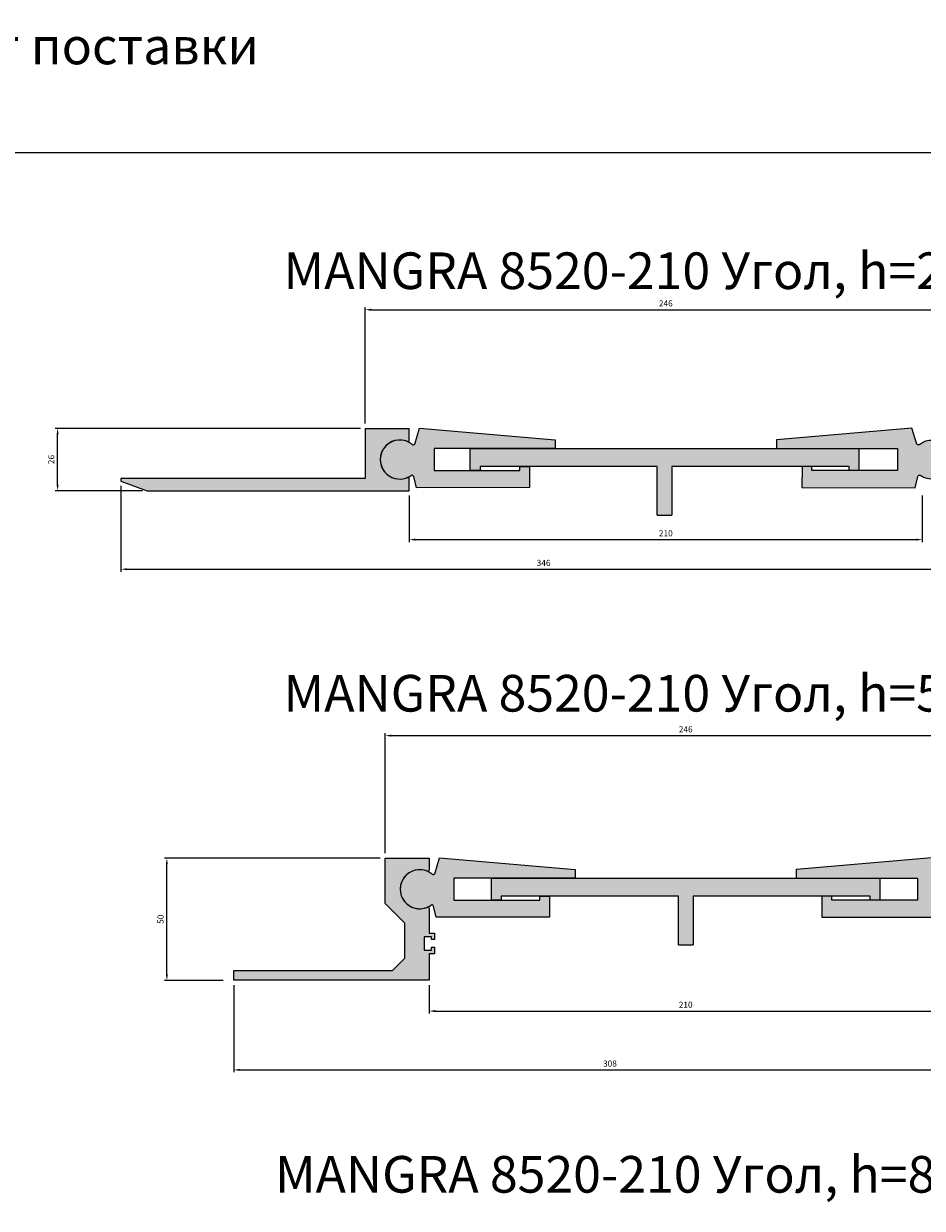
# Model space of a CAD drawing. Units: millimetres. Extents: x 2427 to 5227, y 1494 to 2458.
# Drawn here: x 3371 to 3738, y 1971 to 2456 of the extents above; entities that cross this region are included whole.
import ezdxf

# ---------------------------------------------------------------- set-up
doc = ezdxf.new("R2010")
doc.units = ezdxf.units.MM
doc.layers.add('Размеры', color=112, linetype='Continuous', plot=False)
doc.styles.get("Standard").update_dxf_attribs({"font": 'arial.ttf'})
doc.dimstyles.new('ISO-25', dxfattribs={"dimtxt": 2.5, "dimasz": 2.5, "dimexe": 1, "dimexo": 2, "dimgap": 1, "dimtad": 1, "dimdec": 0, "dimtxsty": 'Standard', "dimcen": 2.5, "dimadec": 0, "dimazin": 0, "dimtfac": 1, "dimtdec": 0, "dimtmove": 0, "dimatfit": 3, "dimfxl": 1, "dimarcsym": 0})

# ---------------------------------------------------------------- blocks, each defined once
blk = doc.blocks.new('*D179')
at = {"layer": 'Defpoints', "color": 0, "transparency": 16777216}
for p in [(3756.31, 2338.61), (3756.31, 2334.56), (3510.31, 2290.07)]:
    blk.add_point(p, dxfattribs=at)
at = {"layer": 'Размеры', "color": 0, "linetype": 'ByBlock', "lineweight": -2, "transparency": 16777216}
for p, q in [((3510.31, 2292.07), (3510.31, 2339.61)), ((3512.81, 2338.61), (3753.81, 2338.61)), ((3756.31, 2336.56), (3756.31, 2339.61))]:
    blk.add_line(p, q, dxfattribs=at)
at = {"layer": 'Размеры', "color": 0, "transparency": 16777216}
for points in [[(3512.81, 2339.03), (3512.81, 2338.19), (3510.31, 2338.61)], [(3753.81, 2339.03), (3753.81, 2338.19), (3756.31, 2338.61)]]:
    blk.add_solid(points, dxfattribs=at)
at = {"layer": 'Размеры', "color": 0, "transparency": 16777216, "insert": (3633.31, 2340.89), "char_height": 2.5, "attachment_point": 5}
blk.add_mtext('246', dxfattribs=at)
blk = doc.blocks.new('*D180')
at = {"layer": 'Defpoints', "color": 0, "transparency": 16777216}
for p in [(3384.39, 2290.07), (3510.31, 2290.07), (3421.08, 2264.57)]:
    blk.add_point(p, dxfattribs=at)
at = {"layer": 'Размеры', "color": 0, "linetype": 'ByBlock', "lineweight": -2, "transparency": 16777216}
for p, q in [((3508.31, 2290.07), (3383.39, 2290.07)), ((3384.39, 2267.07), (3384.39, 2287.57)), ((3419.08, 2264.57), (3383.39, 2264.57))]:
    blk.add_line(p, q, dxfattribs=at)
at = {"layer": 'Размеры', "color": 0, "transparency": 16777216}
for points in [[(3383.98, 2287.57), (3384.81, 2287.57), (3384.39, 2290.07)], [(3383.98, 2267.07), (3384.81, 2267.07), (3384.39, 2264.57)]]:
    blk.add_solid(points, dxfattribs=at)
at = {"layer": 'Размеры', "color": 0, "transparency": 16777216, "insert": (3382.12, 2277.32), "char_height": 2.5, "attachment_point": 5, "rotation": 90}
blk.add_mtext('26', dxfattribs=at)
blk = doc.blocks.new('*D181')
at = {"layer": 'Defpoints', "color": 0, "transparency": 16777216}
for p in [(3528.31, 2264.57), (3738.31, 2264.56), (3738.31, 2244.55)]:
    blk.add_point(p, dxfattribs=at)
at = {"layer": 'Размеры', "color": 0, "linetype": 'ByBlock', "lineweight": -2, "transparency": 16777216}
for p, q in [((3528.31, 2262.57), (3528.31, 2243.55)), ((3738.31, 2262.56), (3738.31, 2243.55)), ((3530.81, 2244.55), (3735.81, 2244.55))]:
    blk.add_line(p, q, dxfattribs=at)
at = {"layer": 'Размеры', "color": 0, "transparency": 16777216}
for points in [[(3530.81, 2244.97), (3530.81, 2244.14), (3528.31, 2244.55)], [(3735.81, 2244.97), (3735.81, 2244.14), (3738.31, 2244.55)]]:
    blk.add_solid(points, dxfattribs=at)
at = {"layer": 'Размеры', "color": 0, "transparency": 16777216, "insert": (3633.31, 2246.83), "char_height": 2.5, "attachment_point": 5}
blk.add_mtext('210', dxfattribs=at)
blk = doc.blocks.new('A$C16CA38FF')
at = {"true_color": 0xa6bbc3}
h = blk.add_hatch(color=9, dxfattribs=at)
h.dxf.hatch_style = 1
h.paths.add_polyline_path([(80, 50), (62, 50), (62, 31.39), (70, 23.39), (70, 9), (65, 4), (0, 4), (0, 0), (80, 0), (80, 10.8), (82.2, 10.8), (82.2, 13.5), (81, 13.5), (81, 12.3), (78, 12.3), (78, 17.7), (81, 17.7), (81, 16.7), (82.2, 16.7), (82.2, 19.2), (80, 19.2), (80, 29.44, 0.521043), (79.33, 29.91, -1.522604), (79.33, 44.59, 0.521043), (80, 45.06)])
for p, q in [((62, 31.39), (62, 50)), ((62, 50), (80, 50)), ((80, 50), (80, 45.06)), ((70, 23.39), (62, 31.39)), ((80, 29.44), (80, 19.2)), ((70, 9), (70, 23.39)), ((81, 17.7), (78, 17.7)), ((78, 17.7), (78, 12.3)), ((80, 19.2), (82.2, 19.2)), ((81, 16.7), (81, 17.7)), ((82.2, 16.7), (81, 16.7)), ((81, 16.7), (81, 16.7)), ((82.2, 19.2), (82.2, 16.7)), ((78, 12.3), (81, 12.3)), ((82.2, 10.8), (80, 10.8)), ((80, 10.8), (80, 0)), ((81, 12.3), (81, 13.5)), ((81, 13.5), (82.2, 13.5)), ((82.2, 13.5), (82.2, 10.8)), ((65, 4), (70, 9)), ((0, 0), (0, 4)), ((0, 4), (65, 4)), ((80, 0), (0, 0))]:
    blk.add_line(p, q)
for centre, radius, start, end in [((76.15, 37.25), 8, 66.9821, 293.0179), ((79.5, 45.06), 0.5, 243.6593, 360), ((79.5, 29.44), 0.5, 0, 116.3407)]:
    blk.add_arc(centre, radius, start, end)
blk = doc.blocks.new('A$C3AA64C05')
at = {"true_color": 0xa6bbc3}
h = blk.add_hatch(color=9, dxfattribs=at)
h.dxf.hatch_style = 1
h.paths.add_polyline_path([(118, 4.94, 0.521043), (117.33, 5.41, -1.522604), (117.33, 20.09, 0.521043), (118, 20.56), (118, 25.5), (100, 25.5), (100, 5), (0, 5), (0, 3.92), (10.77, 0), (118, 0)])
at = {"linetype": 'Continuous'}
for p, q in [((100, 25.5), (100, 5)), ((118, 20.56), (118, 25.5)), ((100, 5), (0, 5)), ((0, 5), (0, 3.92)), ((100, 5), (100, 5)), ((118, 0), (118, 4.94)), ((0, 3.92), (10.77, 0)), ((10.77, 0), (118, 0))]:
    blk.add_line(p, q, dxfattribs=at)
blk.add_line((100, 25.5), (118, 25.5))
for centre, radius, start, end in [((114.15, 12.75), 8, 66.5914, 293.0179), ((117.5, 20.56), 0.5, 243.6593, 360), ((117.5, 4.94), 0.5, 0, 116.3407)]:
    blk.add_arc(centre, radius, start, end, dxfattribs=at)
blk = doc.blocks.new('*D182')
at = {"layer": 'Defpoints', "color": 0, "transparency": 16777216}
for p in [(3410.31, 2268.49), (3756.31, 2264.56), (3756.31, 2232.43)]:
    blk.add_point(p, dxfattribs=at)
at = {"layer": 'Размеры', "color": 0, "linetype": 'ByBlock', "lineweight": -2, "transparency": 16777216}
for p, q in [((3410.31, 2266.49), (3410.31, 2231.43)), ((3756.31, 2262.56), (3756.31, 2231.43)), ((3412.81, 2232.43), (3753.81, 2232.43))]:
    blk.add_line(p, q, dxfattribs=at)
at = {"layer": 'Размеры', "color": 0, "transparency": 16777216}
for points in [[(3412.81, 2232.84), (3412.81, 2232.01), (3410.31, 2232.43)], [(3753.81, 2232.84), (3753.81, 2232.01), (3756.31, 2232.43)]]:
    blk.add_solid(points, dxfattribs=at)
at = {"layer": 'Размеры', "color": 0, "transparency": 16777216, "insert": (3583.31, 2234.7), "char_height": 2.5, "attachment_point": 5}
blk.add_mtext('346', dxfattribs=at)
blk = doc.blocks.new('*D183')
at = {"layer": 'Defpoints', "color": 0, "transparency": 16777216}
for p in [(3764.46, 2164.33), (3764.46, 2158.74), (3518.46, 2114.24)]:
    blk.add_point(p, dxfattribs=at)
at = {"layer": 'Размеры', "color": 0, "linetype": 'ByBlock', "lineweight": -2, "transparency": 16777216}
for p, q in [((3518.46, 2116.24), (3518.46, 2165.33)), ((3520.96, 2164.33), (3761.96, 2164.33)), ((3764.46, 2160.74), (3764.46, 2165.33))]:
    blk.add_line(p, q, dxfattribs=at)
at = {"layer": 'Размеры', "color": 0, "transparency": 16777216}
for points in [[(3520.96, 2164.74), (3520.96, 2163.91), (3518.46, 2164.33)], [(3761.96, 2164.74), (3761.96, 2163.91), (3764.46, 2164.33)]]:
    blk.add_solid(points, dxfattribs=at)
at = {"layer": 'Размеры', "color": 0, "transparency": 16777216, "insert": (3641.46, 2166.6), "char_height": 2.5, "attachment_point": 5}
blk.add_mtext('246', dxfattribs=at)
blk = doc.blocks.new('*D184')
at = {"layer": 'Defpoints', "color": 0, "transparency": 16777216}
for p in [(3429.11, 2114.24), (3518.46, 2114.24), (3454.18, 2064.16)]:
    blk.add_point(p, dxfattribs=at)
at = {"layer": 'Размеры', "color": 0, "linetype": 'ByBlock', "lineweight": -2, "transparency": 16777216}
for p, q in [((3516.46, 2114.24), (3428.11, 2114.24)), ((3429.11, 2066.66), (3429.11, 2111.74)), ((3452.18, 2064.16), (3428.11, 2064.16))]:
    blk.add_line(p, q, dxfattribs=at)
at = {"layer": 'Размеры', "color": 0, "transparency": 16777216}
for points in [[(3428.69, 2111.74), (3429.52, 2111.74), (3429.11, 2114.24)], [(3428.69, 2066.66), (3429.52, 2066.66), (3429.11, 2064.16)]]:
    blk.add_solid(points, dxfattribs=at)
at = {"layer": 'Размеры', "color": 0, "transparency": 16777216, "insert": (3426.83, 2089.2), "char_height": 2.5, "attachment_point": 5, "rotation": 90}
blk.add_mtext('50', dxfattribs=at)
blk = doc.blocks.new('*D185')
at = {"layer": 'Defpoints', "color": 0, "transparency": 16777216}
for p in [(3746.46, 2088.74), (3536.46, 2064.24), (3746.46, 2051.63)]:
    blk.add_point(p, dxfattribs=at)
at = {"layer": 'Размеры', "color": 0, "linetype": 'ByBlock', "lineweight": -2, "transparency": 16777216}
for p, q in [((3746.46, 2086.74), (3746.46, 2050.63)), ((3536.46, 2062.24), (3536.46, 2050.63)), ((3538.96, 2051.63), (3743.96, 2051.63))]:
    blk.add_line(p, q, dxfattribs=at)
at = {"layer": 'Размеры', "color": 0, "transparency": 16777216}
for points in [[(3538.96, 2052.04), (3538.96, 2051.21), (3536.46, 2051.63)], [(3743.96, 2052.04), (3743.96, 2051.21), (3746.46, 2051.63)]]:
    blk.add_solid(points, dxfattribs=at)
at = {"layer": 'Размеры', "color": 0, "transparency": 16777216, "insert": (3641.46, 2053.9), "char_height": 2.5, "attachment_point": 5}
blk.add_mtext('210', dxfattribs=at)
blk = doc.blocks.new('*D186')
at = {"layer": 'Defpoints', "color": 0, "transparency": 16777216}
for p in [(3764.46, 2088.74), (3456.46, 2064.24), (3764.46, 2027.56)]:
    blk.add_point(p, dxfattribs=at)
at = {"layer": 'Размеры', "color": 0, "linetype": 'ByBlock', "lineweight": -2, "transparency": 16777216}
for p, q in [((3764.46, 2086.74), (3764.46, 2026.56)), ((3456.46, 2062.24), (3456.46, 2026.56)), ((3458.96, 2027.56), (3761.96, 2027.56))]:
    blk.add_line(p, q, dxfattribs=at)
at = {"layer": 'Размеры', "color": 0, "transparency": 16777216}
for points in [[(3458.96, 2027.97), (3458.96, 2027.14), (3456.46, 2027.56)], [(3761.96, 2027.97), (3761.96, 2027.14), (3764.46, 2027.56)]]:
    blk.add_solid(points, dxfattribs=at)
at = {"layer": 'Размеры', "color": 0, "transparency": 16777216, "insert": (3610.46, 2029.83), "char_height": 2.5, "attachment_point": 5}
blk.add_mtext('308', dxfattribs=at)
blk = doc.blocks.new('A$C39892030')
at = {"true_color": 0xa6bbc3}
h = blk.add_hatch(color=9, dxfattribs=at)
h.dxf.hatch_style = 1
h.paths.add_polyline_path([(69.86, 20.82), (69.55, 24.32), (13.84, 24.27), (12.44, 17.65, -0.48324), (11.4, 17.41, 2.016992), (12.06, 4.69, -0.522966), (13.13, 4.44), (14.63, -0.07), (60.79, 3.97), (60.03, 12.64), (56.05, 12.29), (56.2, 10.59), (21.23, 7.54), (20.45, 16.5)])
at = {"linetype": 'Continuous'}
for p, q in [((12.44, 17.65), (13.84, 24.27)), ((13.84, 24.27), (69.55, 24.32)), ((69.55, 24.32), (69.86, 20.82)), ((69.86, 20.82), (20.45, 16.5)), ((20.45, 16.5), (21.23, 7.54)), ((21.23, 7.54), (56.2, 10.59)), ((56.05, 12.29), (60.03, 12.64)), ((56.2, 10.59), (56.05, 12.29)), ((60.03, 12.64), (60.79, 3.97)), ((21.06, 9.53), (21.06, 9.53)), ((14.63, -0.07), (13.13, 4.44)), ((60.79, 3.97), (14.63, -0.07))]:
    blk.add_line(p, q, dxfattribs=at)
for centre, radius, start, end in [((6.89, 10.8), 8, 55.6934, 310.4423), ((11.82, 17.94), 0.678, 231.6175, 334.7844), ((12.5, 4.19), 0.67, 21.2992, 128.9178)]:
    blk.add_arc(centre, radius, start, end, dxfattribs=at)
blk = doc.blocks.new('A$C70B81ED1')
at = {"true_color": 0xa6bbc3}
h = blk.add_hatch(color=9, dxfattribs=at)
h.dxf.hatch_style = 1
h.paths.add_polyline_path([(0, 27.3), (0, 18.3), (4, 18.3), (4, 20), (76.5, 20), (76.5, 0), (82.5, 0), (82.5, 20), (155, 20), (155, 18.3), (159, 18.3), (159, 27.3)])
for p, q in [((0, 18.3), (0, 27.3)), ((0, 27.3), (159, 27.3)), ((159, 27.3), (159, 18.3)), ((76.5, 20), (4, 20)), ((4, 20), (4, 18.3)), ((76.5, 0), (76.5, 20)), ((155, 20), (82.5, 20)), ((82.5, 20), (82.5, 0)), ((155, 18.3), (155, 20)), ((4, 18.3), (0, 18.3)), ((159, 18.3), (155, 18.3)), ((76.5, 0), (82.5, 0))]:
    blk.add_line(p, q)

msp = doc.modelspace()

# ---------------------------------------------------------------- linework, layer by layer
msp.add_lwpolyline([(2867.92, 2402.98), (3938.28, 2402.98), (3938.28, 1493.95), (2867.92, 1493.95)], close=True)

# ---------------------------------------------------------------- block references
for name, p in [('A$C3AA64C05', (3410.31, 2264.57)), ('A$C70B81ED1', (3553.31, 2254.51)), ('A$C16CA38FF', (3456.46, 2064.24)), ('A$C70B81ED1', (3561.96, 2078.69))]:
    msp.add_blockref(name, p)
at = {"rotation": 355.0000000000003}
for p in [(3516.66, 2267.15), (3524.8, 2091.33)]:
    msp.add_blockref('A$C39892030', p, dxfattribs=at)
at = {"xscale": -1, "rotation": 4.999999999975762}
for p in [(3749.97, 2267.15), (3758.12, 2091.33)]:
    msp.add_blockref('A$C39892030', p, dxfattribs=at)

# ---------------------------------------------------------------- texts
at = {"insert": (3193.06, 2454.05), "char_height": 15, "attachment_point": 1}
msp.add_mtext_dynamic_manual_height_columns('{\\fGOST type B|b0|i1|c204|p2;Базовый вариант поставки}', width=710.7043, gutter_width=12.5, heights=[0], dxfattribs=at)
at = {"color": 0, "char_height": 15, "attachment_point": 1}
for s, width, insert in [('{\\fGOST type B|b0|i1|c0|p34;MANGRA \\fGOST type B|b0|i1|c204|p34;8520-210 Угол, \\fGOST type B|b0|i1|c0|p34;h\\fGOST type B|b0|i1|c204|p34;=20 мм}', 491.4903, (3476.89, 2362.07)), ('{\\fGOST type B|b0|i1|c0|p34;MANGRA \\fGOST type B|b0|i1|c204|p34;8520-210 Угол, \\fGOST type B|b0|i1|c0|p34;h\\fGOST type B|b0|i1|c204|p34;=50 мм}', 515.9134, (3476.89, 2189.18)), ('{\\fGOST type B|b0|i1|c0|p34;MANGRA \\fGOST type B|b0|i1|c204|p34;8520-210 Угол, \\fGOST type B|b0|i1|c0|p34;h\\fGOST type B|b0|i1|c204|p34;=80 мм}', 480.1498, (3473.36, 1992.32))]:
    msp.add_mtext_dynamic_manual_height_columns(s, width=width, gutter_width=12.5, heights=[0], dxfattribs=dict(at, insert=insert))

# ---------------------------------------------------------------- dimensions: what is measured, and where the dimension line sits
at = {"layer": 'Размеры'}
for base, p1, p2, picture, middle in [((3756.31, 2338.61), (3510.31, 2290.07), (3756.31, 2334.56), '*D179', (3633.31, 2340.89)), ((3756.31, 2232.43), (3410.31, 2268.49), (3756.31, 2264.56), '*D182', (3583.31, 2234.7)), ((3738.31, 2244.55), (3528.31, 2264.57), (3738.31, 2264.56), '*D181', (3633.31, 2246.83)), ((3764.46, 2164.33), (3518.46, 2114.24), (3764.46, 2158.74), '*D183', (3641.46, 2166.6)), ((3764.46, 2027.56), (3456.46, 2064.24), (3764.46, 2088.74), '*D186', (3610.46, 2029.83)), ((3746.46, 2051.63), (3536.46, 2064.24), (3746.46, 2088.74), '*D185', (3641.46, 2053.9))]:
    dim = msp.add_linear_dim(base=base, p1=p1, p2=p2, dimstyle='ISO-25', override={"dimfxl": 2.5, "dimarcsym": 1}, dxfattribs=at)
    dim.commit()
    dim.dimension.update_dxf_attribs({"geometry": picture, "text_midpoint": middle})
for base, p1, p2, picture, middle in [((3384.39227053, 2290.06515717), (3421.08445605, 2264.56515717), (3510.31368112, 2290.06515717), '*D180', (3382.11583806, 2277.31515717)), ((3429.11, 2114.24), (3454.18, 2064.16), (3518.46, 2114.24), '*D184', (3426.83, 2089.2))]:
    dim = msp.add_linear_dim(base=base, p1=p1, p2=p2, angle=90, dimstyle='ISO-25', override={"dimfxl": 2.5, "dimarcsym": 1}, dxfattribs=at)
    dim.commit()
    dim.dimension.update_dxf_attribs({"geometry": picture, "text_midpoint": middle})

doc.saveas('drawing.dxf')
